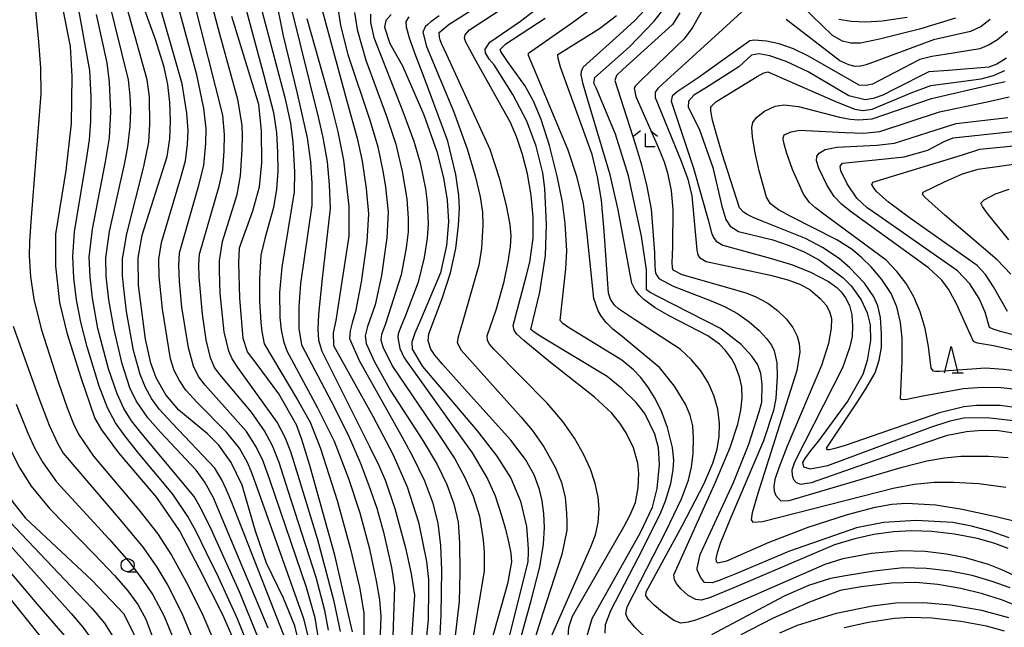
# Model space of a CAD drawing. Extents: x -14000 to -12000, y 85500 to 87000.
# Drawn here: x -13189 to -13002, y 85572 to 85687 of the extents above; entities that cross this region are included whole.
import ezdxf

# ---------------------------------------------------------------- set-up
doc = ezdxf.new("R2010")
doc.units = 0
for name, color, linetype in [('6331000', 2, 'Continuous'), ('6332000', 2, 'Continuous'), ('6333000', 2, 'Continuous'), ('7101000', 4, 'Continuous'), ('7102000', 2, 'Continuous')]:
    doc.layers.add(name, color=color, linetype=linetype)

# ---------------------------------------------------------------- blocks, each defined once
blk = doc.blocks.new('633100')
at = {"layer": '6331000'}
blk.add_lwpolyline([(0, -0.5), (0.67, -0.5)], dxfattribs=at)
blk.add_circle((0, 0), 0.5, dxfattribs=at)
blk = doc.blocks.new('633200')
at = {"layer": '6332000'}
for points in [[(-0.5, -1), (0, 1), (0.5, -1)], [(0.08, -1), (0.92, -1)]]:
    blk.add_lwpolyline(points, dxfattribs=at)
blk = doc.blocks.new('633300')
at = {"layer": '6333000'}
for points in [[(-0.4, 0.6), (-0.9, 0.2)], [(0.72, -0.6), (0, -0.6), (0, 0.4)], [(0.4, 0.6), (0.9, 0.2)]]:
    blk.add_lwpolyline(points, dxfattribs=at)

msp = doc.modelspace()

# ---------------------------------------------------------------- linework, layer by layer
at = {"layer": '7101000', "flags": 128}
for points in [[(-13135.75, 85568.39), (-13136.61, 85572.04), (-13138.77, 85577.28), (-13142.03, 85583.92), (-13144.08, 85589.99), (-13146.62, 85598.74), (-13148.72, 85603), (-13151.06, 85606.29), (-13153.17, 85608.43), (-13158.59, 85612.96), (-13161.08, 85615.85), (-13162.94, 85619.09), (-13163.94, 85621.82), (-13164.93, 85626.4), (-13166.24, 85636.54), (-13166.33, 85641.79), (-13165.6, 85646.08), (-13160.81, 85661.04), (-13160.34, 85664.36), (-13160.18, 85667.8), (-13160.31, 85671.28), (-13160.73, 85674.7), (-13161.41, 85677.94), (-13163.06, 85683.23), (-13166.91, 85693.79)], [(-13081.39, 85569.51), (-13080.24, 85573.45), (-13071.07, 85589.71), (-13068.82, 85594.54), (-13067.9, 85598.06), (-13067.48, 85602.65), (-13067.69, 85605.78), (-13068.39, 85608.36), (-13070.27, 85612.3), (-13071.93, 85614.36), (-13074.59, 85616.98), (-13077.38, 85619.32), (-13089.78, 85626.75), (-13091.28, 85627.72), (-13091.9, 85628.25), (-13090.2, 85635.32), (-13089.1, 85642.25), (-13088.89, 85648.16), (-13089.21, 85654.97), (-13089.61, 85657.94), (-13090.84, 85662.98), (-13092.63, 85667.69), (-13095.28, 85672.8), (-13098.85, 85678.37), (-13099.8, 85679.46), (-13100.48, 85680.7), (-13100.57, 85681.36), (-13099.68, 85682.68), (-13093.84, 85686.68), (-13088.11, 85691.17)], [(-13147.46, 85567.6), (-13150.33, 85574.27), (-13154.7, 85582.86), (-13158.49, 85590.12), (-13162.8, 85596.36), (-13169.97, 85604.86), (-13173.22, 85609.21), (-13174.56, 85611.49), (-13177.11, 85619.04), (-13179.72, 85627.33), (-13181.16, 85633.35), (-13181.94, 85640.2), (-13181.96, 85646.29), (-13180, 85658.36), (-13178.97, 85667.29), (-13178.82, 85676.21), (-13179.15, 85681.85), (-13180.56, 85688.91)], [(-13049.96, 85623.2), (-13052.03, 85625.37), (-13055.94, 85628.39), (-13067.69, 85634.44), (-13069.23, 85635.23), (-13069.93, 85635.77), (-13069.95, 85639.52), (-13070.88, 85645.94), (-13073.34, 85657.34), (-13075.83, 85665.25), (-13079.52, 85674.07), (-13079.94, 85674.94), (-13079.74, 85675.98), (-13073.2, 85681.79), (-13068.52, 85686.67), (-13066.42, 85689.34)], [(-13125.71, 85570.93), (-13126.46, 85574.21), (-13129.03, 85585.42), (-13133.77, 85602.44), (-13135.3, 85607.38), (-13136.32, 85610.13), (-13139.67, 85616.04), (-13143.94, 85621.85), (-13145.63, 85624), (-13146.42, 85626.49), (-13147.08, 85634.19), (-13147.25, 85640.86), (-13147.1, 85643.69), (-13144.57, 85650.74), (-13143.34, 85655.3), (-13142.91, 85659.83), (-13142.95, 85665.91), (-13143.48, 85670.86), (-13148.6, 85687.55)], [(-13134.34, 85687.16), (-13129.94, 85671.54), (-13128.45, 85665.73), (-13127.37, 85660.33), (-13126.37, 85651.62), (-13126.36, 85645.9), (-13128.83, 85629.96), (-13129.33, 85627.59)], [(-13118.39, 85687.96), (-13119.4, 85686.82), (-13119.61, 85685.56), (-13118.6, 85682.46), (-13116.21, 85678.23), (-13112.2, 85668.9), (-13109.7, 85661.99), (-13108.41, 85656.98), (-13107.73, 85652.77), (-13107.52, 85648.66), (-13107.88, 85644.18), (-13109.04, 85638.98), (-13112.78, 85630.02), (-13113.88, 85627.56), (-13114.42, 85625.83), (-13114.35, 85624.5), (-13112.41, 85621.22), (-13102.03, 85609.03), (-13098.35, 85604.24), (-13095.68, 85600.06), (-13093.84, 85595.67), (-13092.71, 85590.87), (-13092.38, 85586.63), (-13092.39, 85586.01), (-13092.44, 85584.26), (-13096.05, 85569.8)], [(-13001.72, 85679.67), (-13003.5, 85678.51), (-13005.04, 85677.93), (-13012.66, 85677.33), (-13016.4, 85677.09), (-13022.96, 85673.78), (-13025.14, 85672.68), (-13026.95, 85672), (-13028.48, 85671.76), (-13031.6, 85672.5), (-13039.33, 85677.05), (-13043.47, 85679.03), (-13046.56, 85680.13), (-13048.68, 85680.51), (-13050.03, 85680.24), (-13052.45, 85678.01), (-13058.59, 85674.09), (-13060.97, 85672.62), (-13061.98, 85671.52), (-13062.07, 85670.38), (-13059.98, 85666.28), (-13057.39, 85658.94), (-13055.64, 85651.59), (-13054.89, 85649.09), (-13054.08, 85647.84), (-13052.49, 85646.82), (-13045.98, 85645.21), (-13043.09, 85644.23), (-13040.03, 85642.94), (-13037.18, 85641.37), (-13032.66, 85638), (-13031.15, 85636.51), (-13029.27, 85633.88), (-13028.14, 85631.38), (-13027.57, 85629.12), (-13027.46, 85626.13), (-13028.09, 85622.35), (-13028.93, 85619.71), (-13031.79, 85614.67), (-13037.37, 85607.14), (-13038.97, 85605.09), (-13039.94, 85603.77), (-13040.36, 85603.03), (-13040.17, 85602.21), (-13038.9, 85601.8), (-13035.59, 85602.45), (-13016.01, 85609.71), (-13012.38, 85610.9), (-13009.87, 85611.46), (-13005.41, 85611.57), (-13000.38, 85610.98)], [(-13024.05, 85660.67), (-13021.09, 85660.97), (-13016.63, 85662.25), (-13013.5, 85663.84), (-13011.82, 85664.53), (-12999.42, 85665.88)], [(-12999.93, 85627.06), (-13002.67, 85627.77), (-13004.25, 85628.26), (-13004.9, 85628.6), (-13005.72, 85631.54), (-13006.87, 85634.12), (-13008.65, 85636.86), (-13010.96, 85639.37), (-13025.92, 85649.75), (-13028.09, 85651.29), (-13030.08, 85653.1), (-13031.92, 85655.86), (-13033.08, 85658.33), (-13033.25, 85659.17), (-13032.82, 85659.78), (-13024.05, 85660.67)], [(-13129.33, 85627.59), (-13129.29, 85625.22), (-13121.87, 85611.8)], [(-13001.2, 85588.75), (-13004.82, 85590.02), (-13008.36, 85590.96), (-13011.85, 85591.61), (-13018.81, 85592.04), (-13025.04, 85591.64), (-13030.15, 85590.63), (-13042.85, 85586.18), (-13053.02, 85581.91), (-13056.15, 85580.61), (-13057.5, 85580.21), (-13058.93, 85580.28), (-13059.74, 85581.24), (-13060.32, 85582.65), (-13060.37, 85583), (-13059.78, 85585.59), (-13053.47, 85599.23), (-13050.52, 85606.51), (-13048.64, 85612.42), (-13048.08, 85614.45), (-13048, 85617.84), (-13048.25, 85619.9), (-13048.87, 85621.55), (-13049.96, 85623.2)], [(-13121.87, 85611.8), (-13118.07, 85604.56), (-13115.33, 85598.4), (-13113.21, 85591.69), (-13111.65, 85584.27), (-13111.27, 85580.85), (-13111.29, 85579.13), (-13111.34, 85573.16), (-13113.14, 85555.69)], [(-13196.94, 85608.95), (-13194.42, 85603.46), (-13192.22, 85599.04), (-13190.11, 85595.51), (-13187.72, 85592.46), (-13175.06, 85580.62), (-13169.11, 85574.36), (-13167.29, 85570.79), (-13166.06, 85567.26), (-13164.5, 85561.16), (-13163.9, 85557.84), (-13163.67, 85554.97), (-13163.9, 85550.68), (-13167.72, 85537.63), (-13168.34, 85534.96), (-13168.21, 85530.68), (-13166.37, 85520.45), (-13165.67, 85514.65), (-13165.6, 85512.44), (-13165.89, 85509.18), (-13166.82, 85506.32), (-13168.56, 85503.05), (-13170.86, 85500)], [(-13001.27, 85573.55), (-13006.34, 85574.92), (-13012.32, 85575.94), (-13017.38, 85576.43), (-13022.67, 85576.33), (-13027.12, 85575.77), (-13034.01, 85574.41), (-13041.41, 85572.1), (-13044.71, 85570.64)]]:
    msp.add_lwpolyline(points, dxfattribs=at)
at = {"layer": '7102000', "flags": 128}
for points in [[(-13186.46, 85695.33), (-13185.24, 85682.76), (-13184.84, 85677.86), (-13184.78, 85672.9), (-13186.68, 85648.61), (-13186.93, 85644.84), (-13186.98, 85642.2), (-13186.77, 85638.24), (-13186.1, 85633.95), (-13184.7, 85628.35), (-13181.58, 85618.49), (-13179.78, 85613.35), (-13178.62, 85610.32), (-13177.64, 85608.35), (-13174.77, 85604.23), (-13166.18, 85594.03), (-13162.68, 85589.52), (-13160.02, 85585.42), (-13156.92, 85579.83), (-13154.08, 85574.09), (-13151.89, 85568.87)], [(-13011.39, 85687.27), (-13018.19, 85685.17), (-13025.75, 85683.24), (-13029.38, 85682.51), (-13031.23, 85682.54), (-13032.76, 85682.88), (-13034.68, 85683.98), (-13046.42, 85695.38)], [(-13133.79, 85568.91), (-13134.9, 85573.4), (-13144.01, 85598.98), (-13144.89, 85601.35), (-13145.63, 85603.04), (-13147.15, 85605.71), (-13149.56, 85608.76), (-13155.13, 85614.4), (-13157.28, 85616.72), (-13158.52, 85618.54), (-13159.5, 85620.42), (-13160.23, 85622.64), (-13161.69, 85632.08), (-13162.37, 85638.29), (-13162.4, 85641.57), (-13161.92, 85644.73), (-13158.23, 85657.05), (-13157.36, 85660.22), (-13157, 85663.38), (-13156.88, 85665.94), (-13157.09, 85669.26), (-13158.02, 85674.77), (-13162.97, 85692.33)], [(-13127.98, 85570.95), (-13129.16, 85576.66), (-13132.29, 85588.33), (-13136, 85600.57), (-13137.41, 85605.01), (-13138.48, 85607.78), (-13139.96, 85610.63), (-13147.43, 85621.04), (-13148.49, 85622.67), (-13149.17, 85624.13), (-13150, 85627.76), (-13150.76, 85635.05), (-13150.94, 85639.46), (-13150.92, 85641.26), (-13150.34, 85644.91), (-13147.59, 85653.8), (-13146.93, 85657.36), (-13146.61, 85662.36), (-13146.56, 85664.85), (-13146.62, 85666.98), (-13147.44, 85671.82), (-13150.84, 85684.19), (-13153.13, 85692.81)], [(-13145.58, 85568.61), (-13147.48, 85573.4), (-13151.12, 85581.28), (-13153.35, 85585.9), (-13155.35, 85589.93), (-13156.89, 85592.79), (-13159.78, 85596.98), (-13166.18, 85604.74), (-13168.89, 85608.09), (-13170.6, 85610.51), (-13172.16, 85613.4), (-13173.71, 85617.45), (-13176, 85624.91), (-13177.22, 85629.61), (-13178.04, 85633.82), (-13178.55, 85638.03), (-13178.75, 85642.07), (-13178.43, 85646.76), (-13176.06, 85660.84), (-13175.58, 85664.17), (-13175.31, 85667.69), (-13175.26, 85672.32), (-13175.5, 85677.3), (-13177.95, 85690.99)], [(-13141.7, 85571.63), (-13149.56, 85590.41), (-13152.08, 85596.29), (-13153.72, 85599.29), (-13155.35, 85601.58), (-13162.11, 85608.73), (-13164.53, 85611.47), (-13166.71, 85614.68), (-13167.89, 85617.19), (-13169.39, 85621.69), (-13170.87, 85628.22), (-13171.87, 85633.86), (-13172.37, 85638.31), (-13172.45, 85641.8), (-13171.74, 85646.82), (-13168.86, 85659.83), (-13168.27, 85662.9), (-13167.82, 85666.71), (-13167.75, 85669.79), (-13167.84, 85672.51), (-13168.19, 85675.56), (-13172, 85691.2)], [(-13138.71, 85570.28), (-13148.59, 85595.4), (-13149.63, 85597.96), (-13150.46, 85599.7), (-13151.78, 85601.93), (-13159.83, 85610.39), (-13162.35, 85613.15), (-13163.79, 85615.14), (-13164.92, 85617.2), (-13165.94, 85619.68), (-13167.22, 85624.27), (-13168.53, 85631.63), (-13169.14, 85636.54), (-13169.29, 85638.47), (-13169.3, 85641.65), (-13168.47, 85646.39), (-13165.24, 85659.13), (-13164.28, 85663.75), (-13164.09, 85667.11), (-13164.16, 85672.35), (-13164.62, 85675.55), (-13169.19, 85691.92)], [(-13130.22, 85571.22), (-13130.91, 85574.93), (-13132.58, 85581.2), (-13137.87, 85597.66), (-13139.61, 85603), (-13140.86, 85606.2), (-13142.36, 85608.99), (-13144.83, 85612.57), (-13150.87, 85619.67), (-13151.85, 85621.01), (-13152.63, 85622.84), (-13153.42, 85626.28), (-13154.13, 85631.16), (-13154.75, 85638.14), (-13154.85, 85640.56), (-13154.71, 85642.48), (-13150.95, 85655.4), (-13150.26, 85658.51), (-13150.02, 85662.08), (-13149.97, 85665.18), (-13150.31, 85668.89), (-13155.8, 85690.57)], [(-13140.4, 85691.77), (-13138.87, 85683.93)], [(-13088.4, 85569.1), (-13080.53, 85587.03), (-13079.65, 85589.31), (-13079.12, 85591.65), (-13078.94, 85594.24), (-13079.12, 85596.46), (-13079.66, 85599), (-13080.58, 85601.75), (-13081.87, 85604.61), (-13083.6, 85607.6), (-13085.84, 85610.78), (-13088.77, 85614.26), (-13098.87, 85624.48), (-13099.69, 85625.43), (-13100.09, 85626.15), (-13100.15, 85627.03), (-13098.42, 85632.17), (-13096.91, 85637.32), (-13096.15, 85641.04), (-13095.72, 85643.94), (-13095.62, 85645.91), (-13095.79, 85648.11), (-13096.47, 85651.72), (-13097.74, 85656.71), (-13099.62, 85662.34), (-13107.78, 85680.29), (-13108.81, 85682.47), (-13109.07, 85683.11), (-13109.23, 85683.65), (-13109.24, 85684.55), (-13107.35, 85686.14), (-13099.34, 85691.23)], [(-13102.25, 85679.11), (-13104.2, 85682.69), (-13104.43, 85683.43), (-13104.34, 85684.09), (-13103.49, 85685.04), (-13093.31, 85691.74)], [(-13145.8, 85608.89), (-13153.64, 85617.69), (-13154.89, 85619.31), (-13155.86, 85621.3), (-13156.82, 85624.77), (-13158.04, 85632.46), (-13158.51, 85637.34), (-13158.65, 85640.36), (-13158.48, 85642.73), (-13154.85, 85655.56), (-13153.91, 85659.33), (-13153.49, 85663.49), (-13153.45, 85666.35), (-13153.88, 85670.15), (-13155.22, 85676.53), (-13158.9, 85690)], [(-13146.25, 85690.23), (-13142.48, 85676.38), (-13140.69, 85669.38), (-13140.12, 85665.49), (-13139.91, 85661.86), (-13139.88, 85658.25), (-13140.1, 85654.82), (-13140.68, 85651.37), (-13142.29, 85645.49), (-13143.08, 85642.3), (-13143.34, 85637.85), (-13143.3, 85633.65), (-13143.06, 85629.52), (-13142.9, 85627.84), (-13142.45, 85625.5), (-13136.13, 85614.89), (-13133.73, 85610.67), (-13131.73, 85605.66), (-13128.61, 85595.79), (-13126.12, 85586.85), (-13124.39, 85579.38), (-13123.55, 85574.54), (-13123.63, 85556.04)], [(-13143.1, 85689.37), (-13138.55, 85672.19), (-13137.48, 85667.37)], [(-13137.22, 85688.65), (-13132.13, 85668.24), (-13131.29, 85664.63), (-13130.52, 85659.99), (-13130.11, 85655.64), (-13129.96, 85651.18), (-13131.46, 85637.91), (-13132.14, 85631.13), (-13132.27, 85628.3), (-13132.15, 85626.2), (-13131.53, 85624.09), (-13122.45, 85606.04), (-13120.64, 85602.32), (-13119.44, 85599.51), (-13117.67, 85594.27), (-13115.65, 85586.85), (-13114.59, 85581.93), (-13113.91, 85577.83), (-13115.11, 85560.45)], [(-13131.46, 85688.77), (-13126.64, 85671.09), (-13124.78, 85664.49), (-13123.87, 85660.14), (-13123.1, 85654.94), (-13122.69, 85650.16), (-13122.98, 85644.9), (-13124.06, 85637.21), (-13125.13, 85631.61), (-13125.76, 85629.48), (-13126.15, 85628), (-13126.24, 85626.51), (-13124.41, 85622.34), (-13116.28, 85607.79), (-13114.31, 85604.18), (-13112.05, 85599.52), (-13110.52, 85595.46), (-13109.49, 85591.48), (-13108.98, 85587.28), (-13108.79, 85582.59), (-13108.92, 85574.1), (-13109.3, 85566.54)], [(-13128.4, 85688.82), (-13127.95, 85685.86), (-13126.58, 85680.39), (-13122.32, 85667.69), (-13120.88, 85662.88), (-13119.86, 85657.9), (-13119.44, 85655.22), (-13118.96, 85650.53), (-13119.19, 85645.61), (-13120.2, 85638.48), (-13121.38, 85632.87), (-13122.86, 85628.81), (-13123.27, 85627), (-13123.12, 85625.59), (-13121.61, 85622.24), (-13118.4, 85616.55), (-13112.34, 85607.17), (-13109.64, 85602.63), (-13107.81, 85598.84), (-13106.45, 85595.17), (-13105.68, 85591.68), (-13105.39, 85587.75), (-13105.32, 85582.16), (-13105.44, 85576.68), (-13106.99, 85563.73)], [(-13069.41, 85569.08), (-13072.19, 85571.81), (-13073.49, 85573.38), (-13073.89, 85574.3), (-13073.63, 85575.63), (-13066.24, 85590.03), (-13063.33, 85596.14), (-13062, 85599.67), (-13061.4, 85602.12), (-13061.12, 85604.72), (-13061.04, 85607.55), (-13061.19, 85609.94), (-13061.67, 85612.01), (-13062.53, 85614.07), (-13064.63, 85617.51), (-13067.4, 85620.97), (-13074.59, 85626.87), (-13076.31, 85628.31), (-13077.58, 85629.56), (-13078.46, 85630.68), (-13079.09, 85631.77), (-13079.96, 85634.12), (-13081.18, 85646.32), (-13081.92, 85652.11), (-13083.11, 85657.02), (-13084.81, 85662.22), (-13091.33, 85677.8), (-13092.3, 85680.18), (-13092.33, 85680.62), (-13083.74, 85686.6), (-13079.43, 85689.79)], [(-13001.36, 85586.73), (-13003.91, 85587.67), (-13007.22, 85588.57), (-13011.53, 85589.43), (-13015.86, 85589.92), (-13019.64, 85590.04), (-13023.1, 85589.84), (-13026.87, 85589.33), (-13030.44, 85588.56), (-13034.29, 85587.43), (-13053.24, 85579.34), (-13057.98, 85577.35), (-13059.57, 85576.93), (-13060.6, 85577.02), (-13062.02, 85577.77), (-13063.42, 85579.03), (-13064.25, 85580.05), (-13064.63, 85580.75), (-13064.75, 85581.72), (-13056.85, 85599.31), (-13054.06, 85605.83), (-13052.62, 85610.28), (-13052.04, 85612.96), (-13051.79, 85615.3), (-13051.89, 85617.35), (-13052.29, 85619.23), (-13053.2, 85621.58), (-13053.82, 85622.73), (-13054.95, 85624.25), (-13056.13, 85625.45), (-13058.35, 85627.03), (-13065.66, 85630.84), (-13068.28, 85632.33), (-13070.44, 85633.92), (-13071.33, 85634.79), (-13072.08, 85635.75), (-13072.71, 85637.01), (-13075.32, 85650.93), (-13076.86, 85657.56), (-13081.18, 85672.16), (-13081.93, 85674.75), (-13082.31, 85676.52), (-13082.3, 85677.2), (-13081.94, 85677.97), (-13075.08, 85684.17), (-13072.19, 85686.78), (-13070.22, 85688.9)], [(-13058.83, 85689.74), (-13061.2, 85685.47), (-13062.84, 85683.33), (-13067.86, 85678.45), (-13070.8, 85675.69), (-13072.01, 85674.39), (-13072.27, 85673.97), (-13071.98, 85672.39), (-13067.73, 85662.79), (-13066.63, 85659.98), (-13065.98, 85657.91), (-13065.29, 85654.5), (-13064.98, 85650.95), (-13065.03, 85644.1), (-13065.11, 85642.23), (-13065.16, 85641.02), (-13065.11, 85639.9), (-13064.96, 85639.55), (-13063.28, 85638.68), (-13054.6, 85636.21), (-13051.14, 85635.16), (-13049.35, 85634.48), (-13046.94, 85633.21), (-13045.1, 85631.85), (-13043.44, 85630.26), (-13042.22, 85628.6), (-13041.41, 85626.96), (-13040.98, 85625.57), (-13040.89, 85623.99), (-13041.44, 85620.48), (-13048.85, 85597.11), (-13049.94, 85593.44), (-13050.11, 85592.11), (-13049.81, 85591.72), (-13047.94, 85591.85), (-13028.86, 85596.72), (-13023.17, 85598.15), (-13019.22, 85598.9), (-13015.41, 85599.3), (-13011.75, 85599.31), (-13006.94, 85599), (-13001.83, 85598.31)], [(-13049.92, 85690.24), (-13066.09, 85675.49), (-13066.93, 85674.75), (-13067.79, 85673.91), (-13068.3, 85673.25), (-13068.31, 85672.18), (-13063.35, 85660.16), (-13062.14, 85656.75), (-13061.38, 85653.58), (-13060.52, 85644.65), (-13060.38, 85643.24), (-13060.19, 85642.39), (-13059.92, 85641.88), (-13058.61, 85641.11), (-13046.44, 85638.53), (-13043.15, 85637.67), (-13040.73, 85636.76), (-13038.91, 85635.74), (-13037.01, 85634.09), (-13035.91, 85632.84), (-13035.23, 85631.65), (-13034.9, 85630.32), (-13034.92, 85628.45), (-13035.45, 85625.6), (-13036.78, 85621.41), (-13043.26, 85606.09), (-13044.85, 85602.02), (-13045.6, 85599.81), (-13045.82, 85598.55), (-13045.73, 85597.59), (-13045.4, 85596.78), (-13044.95, 85596.17), (-13044.46, 85595.76), (-13042.93, 85595.79), (-13021.45, 85602.12), (-13016.79, 85603.31), (-13013.45, 85603.91), (-13010.34, 85604.2), (-13005.08, 85604.23), (-13001.37, 85603.98)], [(-13142.84, 85567.92), (-13147.15, 85578.46), (-13152.47, 85590.35), (-13154.3, 85594.11), (-13155.74, 85596.58), (-13165.57, 85608.37), (-13167.57, 85610.93), (-13169.04, 85613.23), (-13170.33, 85616), (-13171.95, 85620.78), (-13173.96, 85628.39), (-13175.02, 85634.15), (-13175.46, 85638.19), (-13175.6, 85641.95), (-13175, 85647.24), (-13172.52, 85660.02), (-13171.75, 85664.58), (-13171.53, 85669.52), (-13171.75, 85675.09), (-13172.18, 85678.76), (-13174.23, 85687.95)], [(-13125.32, 85688.33), (-13124.8, 85685.13), (-13123.19, 85679.29), (-13119.22, 85668.64), (-13117.45, 85663.33), (-13116.26, 85658.21), (-13115.42, 85653.02), (-13115.12, 85649.27), (-13115.15, 85646.72), (-13115.52, 85643.73), (-13116.47, 85638.62), (-13119.46, 85629.33), (-13120.17, 85627.28), (-13120.33, 85626.24), (-13119.87, 85624.72), (-13118.05, 85621.15), (-13109.38, 85608.38), (-13106.32, 85603.73), (-13104.37, 85600.18), (-13102.81, 85596.64), (-13101.61, 85592.86), (-13100.9, 85588.34), (-13100.74, 85586.01), (-13100.7, 85582.4), (-13103.97, 85563.25)], [(-13122.27, 85688.02), (-13122.26, 85686.41), (-13121.63, 85683.61), (-13116.12, 85669.58), (-13114.05, 85663.95), (-13112.87, 85659.8), (-13111.85, 85654.9), (-13111.52, 85652.37), (-13111.36, 85648.25), (-13111.54, 85645.54), (-13112.12, 85641.89), (-13113.26, 85637.21), (-13115.64, 85630.87), (-13116.54, 85628.73), (-13117.01, 85627.41), (-13117.12, 85626.69), (-13116.72, 85624.6), (-13115.91, 85622.88), (-13106.42, 85609.59)], [(-13094.96, 85565.44), (-13091.82, 85576.84), (-13090.2, 85583.21), (-13089.5, 85587.52), (-13089.31, 85590.66), (-13089.43, 85593.32), (-13089.76, 85595.76), (-13090.24, 85597.91), (-13091.25, 85600.7), (-13092.89, 85603.57), (-13095.66, 85607.26), (-13103.87, 85616.35), (-13108.66, 85621.64), (-13110.09, 85623.37), (-13110.87, 85624.52), (-13111.34, 85626.1), (-13111.22, 85627.39), (-13108.68, 85634.07), (-13107.09, 85638.98), (-13106.1, 85643.6), (-13105.58, 85647.92), (-13105.42, 85651.24), (-13105.53, 85653.62), (-13106.09, 85657.61), (-13107.63, 85663.93), (-13112.1, 85676.02), (-13113.69, 85680.09), (-13114.9, 85683.47), (-13115.47, 85685.56), (-13115.51, 85686.62), (-13114.95, 85687.49)], [(-13109.24, 85687.7), (-13110.82, 85686.57), (-13111.42, 85686.07), (-13111.89, 85685.61), (-13112.37, 85684.62), (-13111.64, 85681.86), (-13106.55, 85669.61), (-13103.95, 85662.5), (-13102.41, 85657.37), (-13101.48, 85653.37), (-13101.07, 85650.49), (-13100.97, 85648.02), (-13101.25, 85643.62), (-13101.76, 85640.39), (-13104.91, 85629.39), (-13105.68, 85626.85), (-13105.82, 85625.76), (-13105.11, 85624.28), (-13093.71, 85611.61), (-13091.62, 85609.13), (-13089.44, 85606.01), (-13087.2, 85601.98), (-13086.05, 85599.22), (-13085.4, 85596.35), (-13085.09, 85593.4), (-13085.03, 85591.79), (-13085.08, 85590.16), (-13086.02, 85585.55), (-13089.62, 85574.47), (-13091, 85570.01)], [(-13077.8, 85570.65), (-13077.72, 85572.32), (-13076.71, 85574.92), (-13070.64, 85586.65), (-13067.24, 85593.55), (-13066.34, 85595.74), (-13065.35, 85599.03), (-13064.89, 85601.63), (-13064.8, 85603.44), (-13065.05, 85605.85), (-13065.97, 85609.66), (-13067.02, 85612.54), (-13068.31, 85615.12), (-13069.72, 85617.34), (-13071.09, 85619.16), (-13072.39, 85620.59), (-13074.61, 85622.42), (-13084.72, 85628.61), (-13085.82, 85629.39), (-13086.29, 85629.96), (-13085.22, 85639.73), (-13085.08, 85643.13), (-13085.37, 85648.32), (-13085.9, 85652.39), (-13086.86, 85657.29), (-13088.35, 85663.09), (-13089.92, 85668.05), (-13091.39, 85671.53), (-13093.05, 85674.5), (-13096.3, 85679.04), (-13097.58, 85680.94), (-13097.68, 85681.32), (-13096.61, 85682.41), (-13089.15, 85687.22)], [(-12997.88, 85580.5), (-13002.56, 85582.67), (-13005.08, 85583.66), (-13009.45, 85584.94), (-13013.07, 85585.66), (-13017.14, 85586.16), (-13021.6, 85586.29), (-13027.27, 85585.73), (-13032.7, 85584.77), (-13036.16, 85583.67), (-13055.21, 85575.3), (-13058.78, 85573.83), (-13060.87, 85573.07), (-13062.06, 85572.73), (-13063.41, 85572.58), (-13064.76, 85573.07), (-13066.94, 85574.66), (-13068.5, 85575.97), (-13069.57, 85577.02), (-13070.06, 85577.77), (-13070.01, 85578.51), (-13063.22, 85591.01), (-13059.07, 85598.93), (-13057.38, 85602.86), (-13056.56, 85605.53), (-13056.15, 85607.94), (-13056.1, 85610.43), (-13056.43, 85613.09), (-13057.16, 85615.73), (-13058.25, 85618.19), (-13059.63, 85620.38), (-13061.41, 85622.5), (-13063.54, 85624.48), (-13072.06, 85629.97), (-13075.25, 85632.15), (-13076, 85632.84), (-13076.75, 85633.97), (-13077.15, 85635.11), (-13077.97, 85646.86), (-13078.51, 85652.77), (-13079.27, 85657.16), (-13080.28, 85661.4), (-13086.25, 85677.96), (-13086.73, 85679.59), (-13086.79, 85680.33), (-13078.87, 85685.3), (-13075.62, 85687.77)], [(-13063.6, 85688.23), (-13065.05, 85686.06), (-13074.41, 85677.53), (-13075.62, 85676.4), (-13075.97, 85675.45), (-13072.01, 85663.26), (-13070.87, 85659.47), (-13069.86, 85655.32), (-13069.07, 85651.06), (-13068.46, 85642.82), (-13068.4, 85640.13), (-13068.27, 85638.91), (-13067.62, 85637.87), (-13064.9, 85636.44), (-13057.66, 85633.68), (-13055.14, 85632.57), (-13052.72, 85631.24), (-13050.5, 85629.7), (-13048.62, 85628.05), (-13047.2, 85626.49), (-13046.28, 85625.24), (-13045.72, 85624.2), (-13045.26, 85621.89), (-13045.17, 85619.34), (-13045.45, 85615.17), (-13045.86, 85612.89), (-13047.78, 85607.13), (-13054.14, 85592.11), (-13055.98, 85587.65), (-13056.57, 85585.87), (-13056.78, 85584.8), (-13056.74, 85584.23), (-13056.47, 85583.97), (-13054.72, 85584.39), (-13046.68, 85587.93), (-13039.3, 85590.75), (-13031.81, 85593.16), (-13026.61, 85594.57), (-13023.44, 85595.11), (-13020.67, 85595.28), (-13015.12, 85594.96), (-13010.08, 85594.19), (-13003.38, 85592.73), (-12996.97, 85591.11)], [(-13004.8, 85687.02), (-13006.49, 85685.68), (-13008.54, 85684.69), (-13015.54, 85683.12), (-13025.93, 85679.3), (-13028.31, 85678.38), (-13029.37, 85678.12), (-13030.39, 85678.09), (-13031.6, 85678.4), (-13033.32, 85679.19), (-13043.46, 85687)], [(-13020.52, 85687.39), (-13025.24, 85686.68), (-13028.36, 85686.52), (-13031.16, 85686.62), (-13033.49, 85686.98)], [(-13001.53, 85684.74), (-13003.41, 85683.13), (-13005, 85682.17), (-13006.75, 85681.41), (-13013.36, 85680.36), (-13015.83, 85680), (-13018.12, 85679.39), (-13025.77, 85675.41), (-13027.12, 85674.76), (-13028.33, 85674.48), (-13029.61, 85674.56), (-13039.23, 85680.04), (-13042.11, 85681.46), (-13044.8, 85682.39), (-13047.21, 85682.87), (-13049.47, 85683.05), (-13050.35, 85682.97), (-13060.17, 85675.92), (-13062.4, 85674.43), (-13064.13, 85673.27), (-13065.09, 85672.46), (-13065.3, 85671.49), (-13061.04, 85658.83), (-13058.26, 85649), (-13057.61, 85646.55), (-13057.27, 85645.67), (-13056.73, 85644.94), (-13055.45, 85644.22), (-13046.52, 85641.75), (-13042.24, 85640.47), (-13038.87, 85639.12), (-13035.43, 85637.31), (-13033.89, 85636.19), (-13033.07, 85635.36), (-13032.2, 85634.2), (-13031.47, 85632.77), (-13031.04, 85631.02), (-13030.88, 85628.88), (-13030.96, 85626.9), (-13031.45, 85624.72), (-13032.82, 85620.98), (-13039.98, 85606.83), (-13041.89, 85603.09), (-13042.39, 85601.57), (-13042.36, 85600.58), (-13042.06, 85599.79), (-13041.55, 85599.23), (-13040.76, 85598.92), (-13038.68, 85599.21), (-13017.19, 85606.76), (-13012.88, 85608.18), (-13009.26, 85608.87), (-13006.4, 85609.13), (-13003.22, 85609.09), (-12999.91, 85608.54)], [(-13138.87, 85683.93), (-13136.2, 85672.97), (-13134.26, 85664.54)], [(-13084.82, 85569.94), (-13084.7, 85571.78), (-13083.99, 85573.9), (-13074.25, 85590.8), (-13073.02, 85593.07), (-13072.05, 85595.45), (-13071.51, 85598.19), (-13071.39, 85601), (-13071.59, 85602.9), (-13072.4, 85605.79), (-13073.79, 85608.64), (-13075.01, 85610.49), (-13076.54, 85612.35), (-13079.79, 85615.41), (-13088.15, 85621.99), (-13093.21, 85626.11), (-13094.52, 85627.35), (-13095.06, 85628.09), (-13095.21, 85629), (-13092.74, 85638.26), (-13092.08, 85641.01), (-13091.45, 85645.51), (-13091.44, 85649.55), (-13091.81, 85653.72), (-13092.52, 85657.74), (-13093.44, 85661.4), (-13094.51, 85664.61), (-13095.72, 85667.47), (-13102.25, 85679.11)], [(-12998.31, 85613.2), (-13002.92, 85613.8), (-13007.36, 85613.84), (-13009.78, 85613.59), (-13014.39, 85612.45), (-13032.31, 85606.26), (-13034.23, 85605.67), (-13035.23, 85605.44), (-13035.66, 85605.44), (-13035.82, 85605.75), (-13030.09, 85614.32), (-13028.34, 85616.95), (-13026.6, 85620.01), (-13025.82, 85622.41), (-13025.42, 85624.84), (-13025.39, 85627.44), (-13025.61, 85630.52), (-13026.1, 85632.74), (-13026.85, 85634.41), (-13028.64, 85637.01), (-13031.37, 85639.92), (-13033.44, 85641.68), (-13036.57, 85643.79), (-13039.81, 85645.47), (-13048.05, 85648.74), (-13049.73, 85649.43), (-13050.88, 85650), (-13051.58, 85650.45), (-13052.32, 85651.27), (-13055.62, 85661.54), (-13056.64, 85665.03), (-13057.42, 85667.93), (-13057.77, 85669.66), (-13057.78, 85670.47), (-13056.78, 85671.39), (-13049, 85676.2), (-13047.68, 85676.88), (-13046.95, 85677.1), (-13033.81, 85671.3), (-13030.45, 85670.02), (-13028.96, 85669.75), (-13027.18, 85669.98), (-13019.75, 85673.07), (-13016.01, 85674.51), (-13006.52, 85675.74), (-13004.18, 85676.36), (-13001.99, 85677.31)], [(-12999.3, 85616.81), (-13002.73, 85617.18), (-13006.31, 85617.2), (-13009.87, 85616.97), (-13017.55, 85615.6), (-13020.59, 85614.95), (-13021.4, 85614.88), (-13021.78, 85615), (-13021.48, 85622.19), (-13021.45, 85626.58), (-13021.77, 85629.54), (-13022.48, 85632.53), (-13023.58, 85635.02), (-13025.32, 85637.72), (-13027.35, 85640.1), (-13029.12, 85641.82), (-13030.98, 85643.39), (-13033.85, 85645.24), (-13042.57, 85649.62), (-13044.95, 85650.94), (-13046.42, 85652.03), (-13047.23, 85653.3), (-13048.58, 85658.29), (-13049.32, 85661.7), (-13049.85, 85664.66), (-13049.99, 85666.51), (-13049.82, 85667.48), (-13049.08, 85668.42), (-13047.58, 85669.61), (-13045.55, 85670.54), (-13043.91, 85670.8), (-13041.12, 85670.5), (-13033.35, 85668.5), (-13031.36, 85668.12), (-13029.73, 85667.95), (-13027.17, 85668.14), (-13015.89, 85672.05), (-13004.5, 85674.68), (-13001.95, 85675.26)], [(-12999.28, 85620.26), (-13002.27, 85620.67), (-13005.65, 85620.91), (-13014.35, 85620.27), (-13015.13, 85620.27), (-13015.56, 85620.35), (-13015.99, 85620.89), (-13016.49, 85625.03), (-13017.11, 85628.42), (-13018.04, 85631.58), (-13019.26, 85634.39), (-13020.73, 85636.93), (-13022.48, 85639.23), (-13024.54, 85641.35), (-13036.05, 85649.93), (-13037.89, 85651.29), (-13039.07, 85652.33), (-13040.2, 85653.89), (-13042.25, 85658.58), (-13043.41, 85661.76), (-13043.95, 85663.85), (-13044.01, 85664.47), (-13043.83, 85665.1), (-13042.53, 85665.73), (-13040.95, 85666.04), (-13032.27, 85665.58), (-13028.73, 85665.46), (-13025.72, 85665.77), (-13014.42, 85669.48), (-13005.38, 85671.4), (-13001.18, 85672.31)], [(-13007.98, 85625.96), (-13011.16, 85633.08), (-13012.7, 85635.9), (-13013.97, 85637.59), (-13016.46, 85639.92), (-13028.78, 85648.85), (-13031.32, 85650.69), (-13032.95, 85651.97), (-13034.37, 85653.43), (-13035.71, 85655.52), (-13037.3, 85658.81), (-13037.72, 85660.22), (-13037.63, 85661.06), (-13037.22, 85661.66), (-13036.08, 85662.32), (-13033.85, 85662.79), (-13026.29, 85663.15), (-13022.94, 85663.54), (-13015.06, 85666.08), (-13011.25, 85667.27), (-13001.43, 85668.4)], [(-13137.48, 85667.37), (-13137.02, 85663.76), (-13136.69, 85658.12), (-13136.74, 85654.35), (-13139.1, 85640.07), (-13139.54, 85635.21), (-13139.45, 85630.48), (-13139.21, 85628.13), (-13138.8, 85626.01), (-13138.17, 85624.16), (-13132.33, 85613.38), (-13129.2, 85607.03), (-13126.45, 85599.96), (-13124.32, 85593.44), (-13122.49, 85586.65), (-13121.15, 85580.27), (-13120.6, 85576.95), (-13120.31, 85573.79), (-13121.03, 85556.01)], [(-13134.26, 85664.54), (-13133.64, 85660), (-13133.39, 85655.93), (-13133.42, 85651.82), (-13135.58, 85636.96), (-13135.89, 85632.51), (-13135.84, 85628.42), (-13135.37, 85625.31), (-13129.1, 85613.43), (-13126.31, 85607.79), (-13124.25, 85603.02), (-13122.57, 85598.68), (-13121.1, 85594.34), (-13119.81, 85589.81), (-13118.31, 85583.08), (-13117.76, 85579.4), (-13118.49, 85557.07)], [(-13001.49, 85631.62), (-13004.19, 85636.3), (-13005.7, 85638.63), (-13007.26, 85640.33), (-13019.91, 85649.24), (-13024.05, 85652.34), (-13026.25, 85654.31), (-13026.8, 85654.95), (-13027.2, 85655.73), (-13027.01, 85656.15), (-13010.04, 85661.35), (-13006.78, 85662.4), (-12998.45, 85663.21)], [(-13000.89, 85638.74), (-13003.49, 85641.43), (-13013.4, 85649.93), (-13017.13, 85653.22), (-13017.61, 85653.82), (-13017.48, 85654.24), (-13013.48, 85656.2), (-13010.03, 85657.74), (-13007.05, 85658.62), (-12996.76, 85660.05)], [(-13001.23, 85645.21), (-13005.31, 85650.23), (-13006.27, 85651.57), (-13006.55, 85652.16), (-13005.92, 85652.8), (-13003.78, 85653.95), (-13001.2, 85654.86)], [(-13190.01, 85628.84), (-13185.21, 85615.42), (-13183.2, 85610.11), (-13181.56, 85606.52), (-13180.55, 85604.79), (-13169.4, 85591.75), (-13165.41, 85586.9), (-13162.79, 85583.17), (-13160.68, 85579.7), (-13158.06, 85574.43), (-13155.92, 85569.27)], [(-12996.53, 85623.4), (-13004.17, 85625.1), (-13007.19, 85625.66), (-13007.98, 85625.96)], [(-13189.48, 85614.05), (-13187.24, 85608.55), (-13185.92, 85605.66), (-13184.41, 85602.99), (-13181.82, 85599.33), (-13171.85, 85588.45), (-13168.11, 85584.24), (-13165.55, 85580.92), (-13163.54, 85577.89), (-13161.41, 85573.85), (-13159.73, 85569.83)], [(-13100.94, 85500), (-13101.35, 85501.07), (-13105.51, 85509.16), (-13108.81, 85515), (-13111.47, 85519.28), (-13113.9, 85522.6), (-13117.21, 85526.31), (-13128.4, 85536.94), (-13130.76, 85539.09), (-13131.73, 85540.09), (-13132.38, 85540.97), (-13132.8, 85542.29), (-13132.53, 85559.38), (-13132.33, 85564.94), (-13132.23, 85568.44), (-13132.26, 85570.41), (-13132.76, 85573.53), (-13134.41, 85579.3), (-13141.33, 85599.54), (-13142.63, 85603.24), (-13143.94, 85605.96), (-13145.8, 85608.89)], [(-13106.42, 85609.59), (-13103, 85604.83), (-13100.08, 85599.93), (-13098.63, 85596.68), (-13097.35, 85592.8), (-13096.7, 85590.4), (-13096.12, 85587.95), (-13095.7, 85585.82), (-13095.53, 85584.17), (-13096.28, 85579.99), (-13099.56, 85568.54)], [(-13190.52, 85605.39), (-13188.75, 85601.91), (-13186.64, 85598.53), (-13183.11, 85594.21), (-13174.68, 85585.65), (-13170.82, 85581.59), (-13168.31, 85578.67), (-13166.41, 85576.08), (-13164.91, 85573.33), (-13162.54, 85567.05)], [(-13194.46, 85591.52), (-13179.06, 85574.37), (-13176.8, 85571.77), (-13174.99, 85569.29), (-13173.72, 85566.66), (-13171.99, 85561.58), (-13170.96, 85557.56), (-13170.6, 85555.15), (-13170.58, 85552.27), (-13171.14, 85548.12), (-13172.99, 85539.83), (-13173.8, 85536.16), (-13174.11, 85533.37), (-13172.7, 85521.23), (-13172.25, 85517.22), (-13172.2, 85514.67), (-13172.39, 85512.13), (-13172.73, 85510.19), (-13173.57, 85508.1), (-13175.25, 85505.33), (-13176.68, 85503.44), (-13177.9, 85502.05), (-13180.23, 85500)], [(-13191.86, 85593), (-13179.08, 85579.54), (-13175.11, 85575.4), (-13172.71, 85572.56), (-13171.15, 85570.05), (-13169.59, 85566.11), (-13168.69, 85563.14), (-13167.91, 85559.92), (-13167.34, 85556.47), (-13167.15, 85553.42), (-13167.72, 85549.51), (-13170.61, 85537.57), (-13170.94, 85536.01), (-13171.18, 85533.43), (-13169.85, 85522.45), (-13169.23, 85517.56), (-13169.05, 85513.49), (-13169.27, 85510.44), (-13169.74, 85508.42), (-13171.03, 85505.69), (-13173.22, 85502.46), (-13175.3, 85500)], [(-13199.29, 85587.92), (-13185.52, 85570.82), (-13182.41, 85566.87), (-13180.79, 85564.35), (-13179.23, 85560.84), (-13178.11, 85557.63), (-13177.57, 85555.55), (-13177.19, 85553.24), (-13177.17, 85550.32), (-13178.84, 85540.12), (-13179.49, 85536.44), (-13179.88, 85533.74), (-13180, 85531.62), (-13178.83, 85521.24), (-13178.57, 85517.63), (-13178.74, 85515.01), (-13179.19, 85512.63), (-13179.92, 85510.67), (-13181.23, 85508.59), (-13182.97, 85506.41), (-13185.49, 85504.21), (-13191.94, 85500)], [(-13195.84, 85588.34), (-13185.55, 85576.24), (-13181.52, 85571.57), (-13179.5, 85569.23), (-13178.53, 85567.98), (-13177.5, 85566.05), (-13176.13, 85562.61), (-13174.77, 85558.4), (-13174.32, 85556.62), (-13173.88, 85553.65), (-13173.97, 85550.37), (-13176.23, 85538.5), (-13176.87, 85535.34), (-13177.07, 85533.19), (-13175.87, 85521.85), (-13175.48, 85517.72), (-13175.52, 85514.51), (-13175.97, 85511.74), (-13176.84, 85509.34), (-13178.08, 85507.17), (-13179.63, 85505.16), (-13182.24, 85502.73), (-13186.19, 85500)], [(-13000.98, 85579.23), (-13004.42, 85580.48), (-13008.2, 85581.57), (-13012.4, 85582.4), (-13016.88, 85582.94), (-13021.31, 85583.03), (-13026.8, 85582.43), (-13032.23, 85581.52), (-13035.07, 85580.99), (-13039.24, 85579.71), (-13043.85, 85577.67), (-13057.61, 85570.31)], [(-12998.02, 85575.16), (-13002.67, 85576.96), (-13006.22, 85578.08), (-13010.37, 85579.11), (-13014.72, 85579.88), (-13018.88, 85580.27), (-13023.49, 85580.14), (-13029.24, 85579.44), (-13033.24, 85578.75), (-13039.03, 85576.53), (-13045.92, 85573.49), (-13052.09, 85570.34)], [(-13002.08, 85571.03), (-13005.51, 85571.99), (-13010.33, 85572.85), (-13015.84, 85573.49), (-13019.95, 85573.63), (-13022.92, 85573.44), (-13027.89, 85572.67), (-13032.46, 85571.69)]]:
    msp.add_lwpolyline(points, dxfattribs=at)

# ---------------------------------------------------------------- block references
at = {"layer": '6331000', "xscale": 2.5, "yscale": 2.5, "zscale": 2.5}
msp.add_blockref('633100', (-13168.33, 85583.55), dxfattribs=at)
at = {"layer": '6332000', "xscale": 2.5, "yscale": 2.5, "zscale": 2.5}
msp.add_blockref('633200', (-13012.2, 85622.52), dxfattribs=at)
at = {"layer": '6333000', "xscale": 2.5, "yscale": 2.5, "zscale": 2.5}
msp.add_blockref('633300', (-13070.11, 85664.38), dxfattribs=at)

doc.saveas('drawing.dxf')
